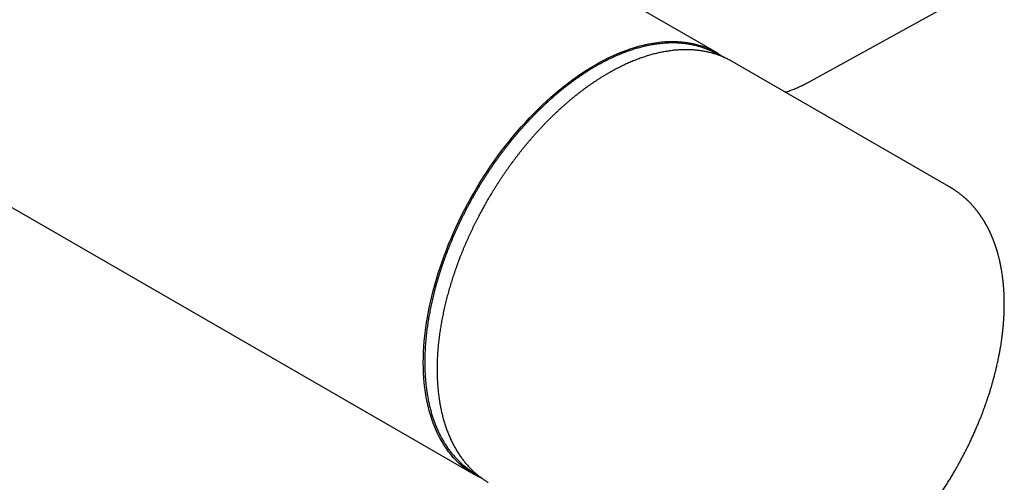
# Model space of a CAD drawing. Units: millimetres. Extents: x 8 to 745, y 12 to 464.
# Drawn here: x 639 to 737, y 82 to 128 of the extents above; entities that cross this region are included whole.
import ezdxf

# ---------------------------------------------------------------- set-up
doc = ezdxf.new("R2010")
doc.units = ezdxf.units.MM

msp = doc.modelspace()

# ---------------------------------------------------------------- linework, layer by layer
at = {"color": 7, "linetype": 'Continuous', "lineweight": 30}
for p, q in [((518.492, 178.07), (683.955, 82.55)), ((708.203, 124.553), (678.095, 141.934)), ((717.208, 121.569), (735.116, 131.425)), ((731.286, 111.228), (709.719, 123.678))]:
    msp.add_line(p, q, dxfattribs=at)
at = {"color": 7, "linetype": 'Continuous', "lineweight": 30, "flags": 128}
for points in [[(678.931, 93.653), (678.937, 94.175), (678.955, 94.703), (678.984, 95.237), (679.025, 95.777), (679.078, 96.322), (679.142, 96.872), (679.218, 97.427), (679.306, 97.986), (679.405, 98.549), (679.516, 99.115), (679.637, 99.684), (679.771, 100.256), (679.915, 100.83), (680.07, 101.406), (680.237, 101.984), (680.414, 102.562), (680.602, 103.142), (680.8, 103.721), (681.009, 104.301), (681.229, 104.88), (681.458, 105.458), (681.698, 106.034), (681.947, 106.609), (682.206, 107.182), (682.475, 107.753), (682.753, 108.32), (683.04, 108.884), (683.336, 109.445), (683.64, 110.001), (683.954, 110.554), (684.275, 111.101), (684.605, 111.643), (684.942, 112.18), (685.287, 112.71), (685.64, 113.235), (686, 113.753), (686.366, 114.264), (686.739, 114.767), (687.119, 115.263), (687.505, 115.751), (687.897, 116.23), (688.294, 116.701), (688.696, 117.162), (689.104, 117.615), (689.517, 118.057), (689.934, 118.49), (690.355, 118.913), (690.78, 119.325), (691.208, 119.726), (691.641, 120.116), (692.076, 120.495), (692.513, 120.862), (692.954, 121.217), (693.396, 121.561), (693.84, 121.891), (694.286, 122.21), (694.733, 122.515), (695.181, 122.808), (695.63, 123.087), (696.079, 123.353), (696.527, 123.605), (696.976, 123.844), (697.424, 124.068), (697.871, 124.279), (698.317, 124.476), (698.761, 124.658), (699.203, 124.825), (699.644, 124.978), (700.082, 125.117), (700.517, 125.24), (700.949, 125.349), (701.377, 125.443), (701.803, 125.521), (702.224, 125.585), (702.641, 125.634), (703.053, 125.667), (703.461, 125.686), (703.863, 125.689), (704.261, 125.677), (704.652, 125.649), (705.038, 125.607), (705.418, 125.55), (705.791, 125.477), (706.158, 125.39), (706.517, 125.287), (706.87, 125.17), (707.215, 125.037), (707.552, 124.891), (707.882, 124.729), (708.204, 124.553), (708.517, 124.362), (708.822, 124.158), (708.929, 124.081)], [(709.719, 123.678), (709.66, 123.712), (709.641, 123.722)], [(684.721, 82.16), (684.605, 82.213), (684.275, 82.375), (683.954, 82.551), (683.64, 82.741), (683.336, 82.946), (683.04, 83.165), (682.753, 83.398), (682.475, 83.644), (682.206, 83.905), (681.947, 84.178), (681.698, 84.465), (681.458, 84.765), (681.229, 85.078), (681.009, 85.404), (680.8, 85.742), (680.602, 86.092), (680.414, 86.455), (680.237, 86.829), (680.07, 87.214), (679.915, 87.611), (679.771, 88.018), (679.637, 88.437), (679.516, 88.865), (679.405, 89.304), (679.306, 89.752), (679.218, 90.21), (679.142, 90.677), (679.078, 91.153), (679.025, 91.637), (678.984, 92.13), (678.955, 92.63), (678.937, 93.138), (678.931, 93.653)]]:
    msp.add_lwpolyline(points, dxfattribs=at)
at = {"color": 7, "linetype": 'Continuous', "lineweight": 30}
for points, knots in [([(708.428, 124.284), (708.419, 124.29), (708.356, 124.329), (708.239, 124.397), (708.077, 124.488), (707.913, 124.575), (707.747, 124.658), (707.579, 124.738), (707.409, 124.814), (707.236, 124.886), (707.062, 124.954), (706.886, 125.019), (706.708, 125.08), (706.529, 125.137), (706.347, 125.19), (706.164, 125.24), (705.979, 125.286), (705.792, 125.328), (705.603, 125.366), (705.413, 125.4), (705.221, 125.43), (705.028, 125.457), (704.833, 125.479), (704.636, 125.498), (704.438, 125.513), (704.238, 125.524), (704.037, 125.531), (703.835, 125.534), (703.631, 125.533), (703.427, 125.529), (703.22, 125.52), (703.013, 125.508), (702.804, 125.492), (702.594, 125.472), (702.383, 125.448), (702.171, 125.42), (701.958, 125.388), (701.744, 125.353), (701.529, 125.314), (701.313, 125.27), (701.096, 125.223), (700.878, 125.172), (700.659, 125.118), (700.44, 125.059), (700.22, 124.997), (699.999, 124.931), (699.777, 124.861), (699.555, 124.787), (699.332, 124.71), (699.109, 124.628), (698.885, 124.544), (698.661, 124.455), (698.436, 124.363), (698.211, 124.267), (697.986, 124.167), (697.76, 124.064), (697.534, 123.957), (697.308, 123.847), (697.082, 123.733), (696.855, 123.615), (696.629, 123.494), (696.402, 123.369), (696.217, 123.265), (696.069, 123.179), (695.92, 123.092), (695.729, 122.979), (695.502, 122.84), (695.276, 122.699), (695.05, 122.554), (694.824, 122.405), (694.598, 122.253), (694.372, 122.098), (694.147, 121.94), (693.923, 121.778), (693.698, 121.613), (693.474, 121.446), (693.251, 121.274), (693.028, 121.1), (692.805, 120.923), (692.584, 120.742), (692.362, 120.559), (692.142, 120.373), (691.922, 120.183), (691.703, 119.991), (691.485, 119.796), (691.268, 119.598), (691.051, 119.397), (690.835, 119.193), (690.621, 118.987), (690.407, 118.778), (690.194, 118.566), (689.983, 118.352), (689.772, 118.135), (689.563, 117.915), (689.355, 117.693), (689.148, 117.468), (688.942, 117.241), (688.737, 117.012), (688.534, 116.78), (688.332, 116.546), (688.132, 116.309), (687.933, 116.071), (687.735, 115.83), (687.539, 115.587), (687.344, 115.342), (687.151, 115.094), (686.959, 114.845), (686.77, 114.594), (686.581, 114.341), (686.395, 114.086), (686.21, 113.829), (686.027, 113.57), (685.846, 113.309), (685.666, 113.047), (685.488, 112.783), (685.313, 112.518), (685.139, 112.251), (684.967, 111.982), (684.797, 111.712), (684.629, 111.44), (684.463, 111.167), (684.299, 110.893), (684.137, 110.617), (683.977, 110.34), (683.82, 110.062), (683.664, 109.783), (683.511, 109.503), (683.36, 109.221), (683.211, 108.939), (683.065, 108.656), (682.92, 108.372), (682.779, 108.086), (682.639, 107.801), (682.502, 107.514), (682.367, 107.227), (682.235, 106.939), (682.105, 106.65), (681.977, 106.361), (681.853, 106.071), (681.73, 105.781), (681.61, 105.491), (681.493, 105.2), (681.378, 104.908), (681.266, 104.617), (681.156, 104.325), (681.049, 104.034), (680.945, 103.742), (680.843, 103.45), (680.744, 103.158), (680.648, 102.866), (680.555, 102.574), (680.464, 102.283), (680.376, 101.991), (680.291, 101.7), (680.208, 101.409), (680.129, 101.119), (680.052, 100.829), (679.978, 100.539), (679.906, 100.25), (679.838, 99.962), (679.773, 99.674), (679.71, 99.387), (679.65, 99.1), (679.594, 98.814), (679.54, 98.529), (679.489, 98.245), (679.441, 97.962), (679.396, 97.68), (679.354, 97.399), (679.314, 97.119), (679.278, 96.84), (679.245, 96.562), (679.215, 96.285), (679.187, 96.01), (679.163, 95.736), (679.142, 95.463), (679.123, 95.192), (679.108, 94.922), (679.096, 94.653), (679.086, 94.386), (679.08, 94.121), (679.077, 93.857), (679.076, 93.596), (679.079, 93.335), (679.085, 93.077), (679.094, 92.82), (679.105, 92.565), (679.12, 92.313), (679.138, 92.062), (679.159, 91.813), (679.182, 91.566), (679.209, 91.321), (679.239, 91.078), (679.272, 90.838), (679.307, 90.6), (679.346, 90.364), (679.388, 90.13), (679.432, 89.898), (679.48, 89.669), (679.531, 89.443), (679.584, 89.219), (679.641, 88.997), (679.7, 88.778), (679.762, 88.561), (679.827, 88.348), (679.895, 88.136), (679.966, 87.928), (680.04, 87.722), (680.117, 87.519), (680.196, 87.319), (680.279, 87.122), (680.364, 86.927), (680.452, 86.736), (680.542, 86.547), (680.636, 86.361), (680.732, 86.179), (680.831, 85.999), (680.932, 85.823), (681.037, 85.649), (681.144, 85.479), (681.253, 85.312), (681.366, 85.148), (681.481, 84.988), (681.598, 84.831), (681.718, 84.677), (681.841, 84.526), (681.966, 84.379), (682.093, 84.235), (682.223, 84.094), (682.356, 83.957), (682.491, 83.823), (682.628, 83.693), (682.768, 83.566), (682.91, 83.443), (683.054, 83.323), (683.201, 83.207), (683.35, 83.094), (683.501, 82.985), (683.654, 82.88), (683.81, 82.778), (683.967, 82.68), (684.128, 82.586), (684.239, 82.522), (684.298, 82.491), (684.302, 82.489)], [0, 0, 0, 0, 0.000774, 0.004932, 0.00909, 0.013248, 0.017406, 0.021565, 0.025723, 0.029882, 0.034042, 0.038201, 0.042362, 0.046523, 0.050684, 0.054847, 0.05901, 0.063174, 0.067339, 0.071505, 0.075672, 0.07984, 0.084009, 0.088179, 0.09235, 0.096521, 0.100694, 0.104868, 0.109042, 0.113218, 0.117394, 0.121571, 0.125749, 0.129927, 0.134107, 0.138287, 0.142468, 0.146649, 0.150831, 0.155013, 0.159196, 0.163379, 0.167563, 0.171747, 0.175932, 0.180117, 0.184302, 0.188487, 0.192673, 0.196859, 0.201045, 0.205231, 0.209417, 0.213603, 0.21779, 0.221977, 0.226163, 0.23035, 0.234537, 0.238723, 0.24291, 0.247097, 0.251283, 0.253133, 0.255338, 0.259524, 0.263711, 0.267897, 0.272084, 0.27627, 0.280456, 0.284643, 0.288829, 0.293015, 0.297201, 0.301387, 0.305573, 0.309758, 0.313944, 0.31813, 0.322315, 0.326501, 0.330686, 0.334871, 0.339056, 0.343241, 0.347426, 0.351611, 0.355796, 0.35998, 0.364165, 0.368349, 0.372534, 0.376718, 0.380903, 0.385087, 0.389271, 0.393455, 0.397639, 0.401823, 0.406007, 0.410191, 0.414375, 0.418558, 0.422742, 0.426926, 0.431109, 0.435293, 0.439476, 0.44366, 0.447843, 0.452026, 0.45621, 0.460393, 0.464576, 0.46876, 0.472943, 0.477126, 0.481309, 0.485493, 0.489676, 0.493859, 0.498042, 0.502225, 0.506409, 0.510592, 0.514775, 0.518958, 0.523141, 0.527325, 0.531508, 0.535691, 0.539874, 0.544058, 0.548241, 0.552424, 0.556608, 0.560791, 0.564975, 0.569158, 0.573342, 0.577525, 0.581709, 0.585893, 0.590077, 0.59426, 0.598444, 0.602628, 0.606812, 0.610996, 0.61518, 0.619364, 0.623549, 0.627733, 0.631917, 0.636102, 0.640287, 0.644471, 0.648656, 0.652841, 0.657026, 0.661211, 0.665396, 0.669581, 0.673766, 0.677952, 0.682137, 0.686323, 0.690508, 0.694694, 0.69888, 0.703066, 0.707252, 0.711438, 0.715624, 0.71981, 0.723997, 0.728183, 0.73237, 0.736556, 0.740743, 0.74493, 0.749117, 0.753304, 0.75749, 0.761677, 0.765864, 0.770051, 0.774238, 0.778425, 0.782612, 0.786799, 0.790986, 0.795173, 0.79936, 0.803546, 0.807733, 0.811919, 0.816105, 0.820291, 0.824477, 0.828662, 0.832847, 0.837032, 0.841217, 0.845401, 0.849584, 0.853767, 0.85795, 0.862132, 0.866314, 0.870495, 0.874675, 0.878855, 0.883034, 0.887212, 0.891389, 0.895566, 0.899741, 0.903916, 0.90809, 0.912263, 0.916435, 0.920605, 0.924775, 0.928944, 0.933112, 0.93728, 0.941446, 0.945611, 0.949775, 0.953938, 0.958101, 0.962263, 0.966424, 0.970584, 0.974744, 0.978904, 0.983063, 0.987221, 0.991379, 0.995538, 0.999696, 1, 1, 1, 1]), ([(709.638, 123.724), (709.614, 123.737), (709.536, 123.782), (709.4, 123.854), (709.231, 123.939), (709.06, 124.021), (708.887, 124.099), (708.712, 124.174), (708.535, 124.245), (708.355, 124.312), (708.174, 124.375), (707.99, 124.435), (707.804, 124.49), (707.617, 124.542), (707.427, 124.59), (707.236, 124.634), (707.042, 124.674), (706.847, 124.71), (706.65, 124.743), (706.451, 124.771), (706.251, 124.796), (706.048, 124.816), (705.844, 124.832), (705.639, 124.845), (705.431, 124.853), (705.222, 124.857), (705.012, 124.858), (704.8, 124.854), (704.587, 124.846), (704.372, 124.834), (704.156, 124.818), (703.939, 124.798), (703.72, 124.773), (703.5, 124.745), (703.279, 124.713), (703.057, 124.676), (702.834, 124.636), (702.61, 124.591), (702.385, 124.542), (702.159, 124.489), (701.932, 124.432), (701.704, 124.371), (701.475, 124.306), (701.246, 124.237), (701.016, 124.164), (700.785, 124.087), (700.554, 124.006), (700.322, 123.921), (700.089, 123.832), (699.856, 123.739), (699.623, 123.643), (699.389, 123.542), (699.155, 123.437), (698.921, 123.329), (698.687, 123.216), (698.452, 123.1), (698.217, 122.98), (697.982, 122.856), (697.747, 122.729), (697.512, 122.598), (697.277, 122.463), (697.041, 122.324), (696.807, 122.182), (696.572, 122.036), (696.337, 121.886), (696.103, 121.733), (695.868, 121.576), (695.635, 121.416), (695.401, 121.252), (695.168, 121.085), (694.935, 120.915), (694.703, 120.74), (694.471, 120.563), (694.24, 120.382), (694.009, 120.198), (693.779, 120.01), (693.549, 119.82), (693.321, 119.626), (693.093, 119.428), (692.865, 119.228), (692.639, 119.024), (692.413, 118.817), (692.188, 118.607), (691.964, 118.394), (691.741, 118.178), (691.519, 117.959), (691.298, 117.736), (691.078, 117.511), (690.858, 117.283), (690.64, 117.052), (690.423, 116.817), (690.207, 116.58), (689.993, 116.34), (689.779, 116.097), (689.567, 115.851), (689.355, 115.602), (689.152, 115.359), (688.958, 115.122), (688.772, 114.892), (688.588, 114.66), (688.405, 114.426), (688.223, 114.19), (688.043, 113.953), (687.865, 113.714), (687.688, 113.474), (687.512, 113.232), (687.339, 112.988), (687.167, 112.743), (686.997, 112.497), (686.828, 112.25), (686.662, 112.002), (686.498, 111.753), (686.336, 111.503), (686.177, 111.254), (686.021, 111.006), (685.87, 110.763), (685.728, 110.53), (685.607, 110.328), (685.5, 110.148), (685.397, 109.974), (685.325, 109.849), (685.286, 109.782)], [0, 0, 0, 0, 0.0036, 0.011931, 0.020269, 0.028615, 0.036969, 0.045333, 0.053705, 0.062088, 0.070481, 0.078884, 0.087298, 0.095724, 0.10416, 0.112609, 0.121069, 0.129541, 0.138026, 0.146522, 0.155029, 0.163549, 0.172081, 0.180623, 0.189178, 0.197743, 0.206319, 0.214905, 0.223502, 0.232108, 0.240724, 0.249349, 0.257982, 0.266624, 0.275274, 0.283931, 0.292595, 0.301265, 0.309943, 0.318625, 0.327314, 0.336008, 0.344706, 0.353409, 0.362116, 0.370827, 0.379542, 0.38826, 0.396981, 0.405706, 0.414432, 0.423162, 0.431893, 0.440627, 0.449362, 0.4581, 0.466839, 0.475581, 0.484323, 0.493067, 0.501813, 0.51056, 0.519309, 0.528059, 0.53681, 0.545564, 0.554318, 0.563074, 0.571832, 0.580592, 0.589353, 0.598117, 0.606883, 0.615651, 0.624421, 0.633194, 0.64197, 0.650749, 0.659532, 0.668318, 0.677108, 0.685902, 0.694702, 0.703506, 0.712315, 0.721131, 0.729954, 0.738783, 0.74762, 0.756466, 0.765322, 0.774188, 0.783065, 0.791955, 0.800859, 0.809779, 0.818716, 0.826738, 0.834758, 0.842777, 0.850793, 0.858807, 0.866818, 0.874826, 0.882831, 0.890831, 0.898825, 0.906813, 0.914792, 0.922761, 0.930715, 0.938648, 0.946553, 0.954414, 0.9622, 0.969848, 0.977192, 0.983871, 0.988594, 0.993805, 1, 1, 1, 1]), ([(715.005, 120.627), (715.047, 120.64), (715.162, 120.676), (715.348, 120.74), (715.563, 120.817), (715.776, 120.898), (715.987, 120.982), (716.196, 121.071), (716.403, 121.163), (716.608, 121.259), (716.811, 121.359), (717.011, 121.462), (717.143, 121.533), (717.208, 121.569)], [0, 0, 0, 0, 0.054728, 0.149744, 0.244653, 0.339463, 0.434183, 0.528822, 0.623389, 0.717894, 0.812347, 0.906757, 1, 1, 1, 1]), ([(728.959, 78.462), (729.069, 78.606), (729.287, 78.893), (729.606, 79.327), (729.914, 79.758), (730.212, 80.187), (730.501, 80.613), (730.774, 81.028), (731.032, 81.431), (731.277, 81.822), (731.513, 82.21), (731.741, 82.593), (731.981, 83.005), (732.229, 83.444), (732.484, 83.911), (732.727, 84.368), (732.958, 84.817), (733.176, 85.253), (733.382, 85.677), (733.575, 86.088), (733.759, 86.49), (733.933, 86.883), (734.099, 87.268), (734.257, 87.644), (734.405, 88.008), (734.545, 88.361), (734.675, 88.701), (734.797, 89.027), (734.911, 89.339), (735.017, 89.64), (735.112, 89.915), (735.196, 90.167), (735.271, 90.394), (735.34, 90.609), (735.404, 90.811), (735.462, 90.998), (735.513, 91.166), (735.558, 91.317), (735.597, 91.451), (735.631, 91.571), (735.662, 91.678), (735.689, 91.774), (735.712, 91.857), (735.732, 91.928), (735.747, 91.982), (735.756, 92.015), (735.76, 92.032), (735.763, 92.041), (735.766, 92.054), (735.772, 92.077), (735.781, 92.109), (735.793, 92.154), (735.809, 92.212), (735.827, 92.281), (735.846, 92.355), (735.871, 92.449), (735.901, 92.565), (735.936, 92.706), (735.974, 92.857), (736.013, 93.019), (736.054, 93.19), (736.101, 93.394), (736.152, 93.623), (736.206, 93.872), (736.254, 94.105), (736.298, 94.322), (736.336, 94.524), (736.372, 94.712), (736.403, 94.887), (736.431, 95.049), (736.457, 95.2), (736.487, 95.383), (736.52, 95.597), (736.557, 95.843), (736.583, 96.031), (736.601, 96.165), (736.612, 96.246), (736.621, 96.321), (736.63, 96.388), (736.636, 96.44), (736.64, 96.477), (736.644, 96.508), (736.648, 96.54), (736.653, 96.582), (736.659, 96.634), (736.666, 96.697), (736.674, 96.771), (736.684, 96.855), (736.694, 96.949), (736.704, 97.052), (736.714, 97.159), (736.725, 97.267), (736.738, 97.422), (736.755, 97.622), (736.771, 97.847), (736.784, 98.047), (736.795, 98.225), (736.803, 98.4), (736.811, 98.571), (736.817, 98.737), (736.822, 98.903), (736.826, 99.066), (736.828, 99.227), (736.829, 99.374), (736.83, 99.484), (736.83, 99.559), (736.829, 99.603), (736.829, 99.646), (736.829, 99.687), (736.828, 99.732), (736.828, 99.785), (736.827, 99.85), (736.826, 99.929), (736.824, 100.022), (736.821, 100.123), (736.818, 100.227), (736.814, 100.342), (736.809, 100.465), (736.803, 100.594), (736.797, 100.711), (736.791, 100.818), (736.785, 100.914), (736.775, 101.056), (736.761, 101.249), (736.745, 101.431), (736.734, 101.55), (736.728, 101.602), (736.724, 101.648), (736.72, 101.686), (736.717, 101.716), (736.714, 101.744), (736.71, 101.779), (736.705, 101.827), (736.697, 101.892), (736.688, 101.97), (736.677, 102.06), (736.665, 102.159), (736.652, 102.261), (736.63, 102.421), (736.597, 102.639), (736.561, 102.858), (736.533, 103.02), (736.514, 103.124), (736.496, 103.221), (736.479, 103.307), (736.466, 103.374), (736.456, 103.426), (736.448, 103.464), (736.441, 103.497), (736.434, 103.529), (736.427, 103.564), (736.418, 103.607), (736.406, 103.659), (736.393, 103.722), (736.377, 103.791), (736.36, 103.865), (736.337, 103.961), (736.31, 104.076), (736.278, 104.203), (736.248, 104.317), (736.221, 104.417), (736.197, 104.507), (736.175, 104.586), (736.154, 104.658), (736.133, 104.731), (736.109, 104.81), (736.084, 104.895), (736.059, 104.973), (736.038, 105.041), (736.02, 105.096), (736.004, 105.147), (735.989, 105.192), (735.975, 105.233), (735.96, 105.278), (735.942, 105.33), (735.922, 105.389), (735.899, 105.453), (735.876, 105.518), (735.854, 105.581), (735.831, 105.642), (735.811, 105.697), (735.792, 105.747), (735.776, 105.789), (735.76, 105.829), (735.744, 105.871), (735.725, 105.921), (735.703, 105.975), (735.68, 106.032), (735.657, 106.088), (735.635, 106.143), (735.614, 106.192), (735.595, 106.236), (735.58, 106.273), (735.564, 106.308), (735.548, 106.347), (735.528, 106.391), (735.507, 106.439), (735.484, 106.49), (735.459, 106.544), (735.433, 106.602), (735.404, 106.663), (735.375, 106.725), (735.346, 106.786), (735.317, 106.846), (735.287, 106.906), (735.257, 106.965), (735.225, 107.028), (735.191, 107.095), (735.152, 107.169), (735.109, 107.249), (735.065, 107.33), (735.023, 107.406), (734.987, 107.471), (734.956, 107.525), (734.93, 107.57), (734.906, 107.61), (734.884, 107.648), (734.859, 107.689), (734.831, 107.737), (734.796, 107.794), (734.758, 107.855), (734.719, 107.918), (734.682, 107.976), (734.646, 108.033), (734.61, 108.088), (734.574, 108.142), (734.539, 108.194), (734.506, 108.244), (734.471, 108.294), (734.434, 108.347), (734.395, 108.403), (734.356, 108.458), (734.319, 108.508), (734.287, 108.553), (734.258, 108.592), (734.229, 108.63), (734.197, 108.673), (734.161, 108.721), (734.119, 108.774), (734.072, 108.834), (734.02, 108.899), (733.969, 108.962), (733.922, 109.02), (733.881, 109.069), (733.844, 109.112), (733.811, 109.15), (733.776, 109.191), (733.734, 109.239), (733.683, 109.297), (733.628, 109.358), (733.572, 109.419), (733.516, 109.479), (733.455, 109.543), (733.389, 109.611), (733.318, 109.682), (733.25, 109.749), (733.188, 109.809), (733.132, 109.862), (733.078, 109.914), (733.02, 109.967), (732.961, 110.021), (732.911, 110.065), (732.871, 110.1), (732.84, 110.128), (732.808, 110.155), (732.774, 110.184), (732.738, 110.215), (732.67, 110.272), (732.584, 110.342), (732.478, 110.427), (732.382, 110.501), (732.281, 110.578), (732.179, 110.652), (732.078, 110.724), (731.992, 110.784), (731.927, 110.828), (731.879, 110.86), (731.832, 110.892), (731.783, 110.923), (731.735, 110.955), (731.684, 110.987), (731.64, 111.015), (731.607, 111.036), (731.588, 111.047), (731.567, 111.06), (731.542, 111.076), (731.514, 111.093), (731.489, 111.108), (731.47, 111.119), (731.455, 111.128), (731.441, 111.137), (731.426, 111.146), (731.405, 111.158), (731.375, 111.176), (731.334, 111.2), (731.303, 111.218), (731.285, 111.228)], [0, 0, 0, 0, 0.012883, 0.025553, 0.038009, 0.050252, 0.062282, 0.074098, 0.085043, 0.095798, 0.106363, 0.116737, 0.126922, 0.139608, 0.151987, 0.164057, 0.175819, 0.187274, 0.198224, 0.208877, 0.219233, 0.229292, 0.239229, 0.248859, 0.258181, 0.267195, 0.275901, 0.284153, 0.292107, 0.299765, 0.307126, 0.313139, 0.318938, 0.324465, 0.329606, 0.334358, 0.338721, 0.342478, 0.345889, 0.348954, 0.351673, 0.354045, 0.356286, 0.358095, 0.359471, 0.360415, 0.36061, 0.360771, 0.361087, 0.361656, 0.362479, 0.363556, 0.365143, 0.366914, 0.36881, 0.370832, 0.374133, 0.377722, 0.381598, 0.385762, 0.390212, 0.394707, 0.401481, 0.407901, 0.413966, 0.419533, 0.424764, 0.429659, 0.434217, 0.438439, 0.442329, 0.446062, 0.45274, 0.459203, 0.46545, 0.467624, 0.469771, 0.471866, 0.473643, 0.475027, 0.476018, 0.476616, 0.477452, 0.478568, 0.479965, 0.481642, 0.483599, 0.485837, 0.488354, 0.491153, 0.494073, 0.496973, 0.499851, 0.506554, 0.51314, 0.518051, 0.522896, 0.527674, 0.532385, 0.536976, 0.541325, 0.54613, 0.550591, 0.554707, 0.558472, 0.559768, 0.561012, 0.562203, 0.563342, 0.564531, 0.566002, 0.567767, 0.570046, 0.572679, 0.575656, 0.578652, 0.581511, 0.585509, 0.589203, 0.592592, 0.595676, 0.598455, 0.60093, 0.60805, 0.61531, 0.616959, 0.618565, 0.619933, 0.621047, 0.621906, 0.622601, 0.623506, 0.625019, 0.626937, 0.629261, 0.63199, 0.635039, 0.638111, 0.641178, 0.64959, 0.657966, 0.661308, 0.66462, 0.667652, 0.670336, 0.672671, 0.674011, 0.675202, 0.676242, 0.677158, 0.678229, 0.679538, 0.681233, 0.683208, 0.685466, 0.687888, 0.690254, 0.694723, 0.698956, 0.702536, 0.705841, 0.708808, 0.711437, 0.713575, 0.716007, 0.718718, 0.721565, 0.724518, 0.726509, 0.728406, 0.730109, 0.731616, 0.732942, 0.734369, 0.736171, 0.738231, 0.74051, 0.742763, 0.744944, 0.747052, 0.749084, 0.750775, 0.752255, 0.753538, 0.754974, 0.756716, 0.758734, 0.760773, 0.762771, 0.76473, 0.766599, 0.768171, 0.76942, 0.77062, 0.772006, 0.773622, 0.775469, 0.77727, 0.779235, 0.781366, 0.783661, 0.786054, 0.78824, 0.790525, 0.792757, 0.795014, 0.797276, 0.79994, 0.802668, 0.805848, 0.809154, 0.812126, 0.814761, 0.816765, 0.818556, 0.820136, 0.821526, 0.823139, 0.82511, 0.827319, 0.829995, 0.832621, 0.834987, 0.83721, 0.839591, 0.841874, 0.844056, 0.846097, 0.848177, 0.850472, 0.852947, 0.855282, 0.857602, 0.859555, 0.861107, 0.862764, 0.864646, 0.866756, 0.869149, 0.871858, 0.874878, 0.878028, 0.880519, 0.882825, 0.88486, 0.886634, 0.888269, 0.890672, 0.893477, 0.896549, 0.899473, 0.902385, 0.905382, 0.908975, 0.912576, 0.916095, 0.919307, 0.921784, 0.924405, 0.927352, 0.930251, 0.932927, 0.934492, 0.93594, 0.937425, 0.938962, 0.940628, 0.94257, 0.948377, 0.952377, 0.956958, 0.961249, 0.965641, 0.970093, 0.974119, 0.976348, 0.978144, 0.979862, 0.982097, 0.983903, 0.985663, 0.988003, 0.988851, 0.989511, 0.990183, 0.991147, 0.992282, 0.993206, 0.993891, 0.994362, 0.994839, 0.995324, 0.995965, 0.996958, 0.998303, 1, 1, 1, 1]), ([(685.286, 109.782), (685.233, 109.689), (685.158, 109.558), (685.047, 109.362), (684.953, 109.193), (684.841, 108.99), (684.724, 108.776), (684.603, 108.551), (684.479, 108.317), (684.354, 108.076), (684.227, 107.829), (684.101, 107.579), (683.975, 107.324), (683.849, 107.066), (683.724, 106.805), (683.601, 106.541), (683.478, 106.275), (683.357, 106.007), (683.238, 105.738), (683.12, 105.467), (683.004, 105.194), (682.89, 104.92), (682.778, 104.645), (682.668, 104.369), (682.56, 104.092), (682.454, 103.815), (682.35, 103.536), (682.248, 103.257), (682.149, 102.977), (682.052, 102.697), (681.957, 102.417), (681.865, 102.136), (681.775, 101.855), (681.688, 101.574), (681.603, 101.292), (681.52, 101.011), (681.441, 100.729), (681.363, 100.448), (681.288, 100.167), (681.216, 99.886), (681.147, 99.605), (681.08, 99.325), (681.015, 99.045), (680.954, 98.765), (680.895, 98.486), (680.839, 98.207), (680.785, 97.929), (680.734, 97.652), (680.686, 97.375), (680.641, 97.1), (680.599, 96.824), (680.559, 96.55), (680.522, 96.277), (680.488, 96.004), (680.457, 95.733), (680.428, 95.463), (680.403, 95.193), (680.38, 94.925), (680.36, 94.658), (680.343, 94.393), (680.329, 94.128), (680.318, 93.865), (680.309, 93.604), (680.304, 93.343), (680.301, 93.085), (680.302, 92.827), (680.305, 92.572), (680.311, 92.317), (680.32, 92.065), (680.332, 91.814), (680.347, 91.565), (680.364, 91.318), (680.385, 91.072), (680.408, 90.829), (680.435, 90.587), (680.464, 90.348), (680.496, 90.11), (680.531, 89.874), (680.569, 89.641), (680.61, 89.409), (680.654, 89.18), (680.701, 88.953), (680.75, 88.728), (680.803, 88.505), (680.858, 88.285), (680.916, 88.067), (680.977, 87.851), (681.041, 87.638), (681.108, 87.427), (681.178, 87.219), (681.25, 87.014), (681.325, 86.811), (681.403, 86.61), (681.484, 86.412), (681.568, 86.217), (681.654, 86.025), (681.743, 85.836), (681.835, 85.649), (681.93, 85.465), (682.027, 85.284), (682.127, 85.106), (682.23, 84.93), (682.335, 84.758), (682.443, 84.589), (682.554, 84.423), (682.668, 84.26), (682.784, 84.099), (682.902, 83.942), (683.023, 83.789), (683.147, 83.638), (683.273, 83.491), (683.402, 83.346), (683.533, 83.205), (683.667, 83.068), (683.803, 82.933), (683.942, 82.802), (684.083, 82.675), (684.227, 82.55), (684.372, 82.429), (684.521, 82.312), (684.671, 82.198), (684.824, 82.087), (684.98, 81.98), (685.137, 81.877), (685.274, 81.791), (685.359, 81.741), (685.39, 81.723)], [0, 0, 0, 0, 0.008508, 0.012025, 0.017857, 0.023926, 0.030446, 0.037259, 0.0443, 0.051519, 0.05888, 0.066355, 0.073923, 0.081571, 0.089284, 0.097054, 0.104873, 0.112735, 0.120634, 0.128565, 0.136526, 0.144513, 0.152524, 0.160555, 0.168606, 0.176674, 0.184758, 0.192856, 0.200968, 0.209092, 0.217227, 0.225373, 0.233529, 0.241694, 0.249867, 0.258048, 0.266236, 0.274432, 0.282634, 0.290842, 0.299055, 0.307274, 0.315499, 0.323728, 0.331962, 0.3402, 0.348442, 0.356688, 0.364938, 0.373192, 0.381449, 0.389709, 0.397972, 0.406238, 0.414507, 0.422779, 0.431053, 0.43933, 0.447609, 0.455891, 0.464175, 0.47246, 0.480748, 0.489038, 0.497329, 0.505623, 0.513918, 0.522214, 0.530512, 0.538812, 0.547113, 0.555415, 0.563718, 0.572023, 0.580328, 0.588634, 0.596942, 0.605249, 0.613558, 0.621867, 0.630177, 0.638487, 0.646797, 0.655107, 0.663417, 0.671728, 0.680038, 0.688347, 0.696657, 0.704965, 0.713274, 0.721581, 0.729887, 0.738193, 0.746497, 0.754801, 0.763103, 0.771403, 0.779702, 0.788, 0.796296, 0.804591, 0.812884, 0.821175, 0.829465, 0.837754, 0.846041, 0.854327, 0.862612, 0.870896, 0.879179, 0.887461, 0.895744, 0.904026, 0.912309, 0.920593, 0.928878, 0.937164, 0.945453, 0.953744, 0.962038, 0.970336, 0.978638, 0.986945, 0.995257, 1, 1, 1, 1])]:
    msp.add_open_spline(points, degree=3, knots=knots, dxfattribs=at)

doc.saveas('drawing.dxf')
